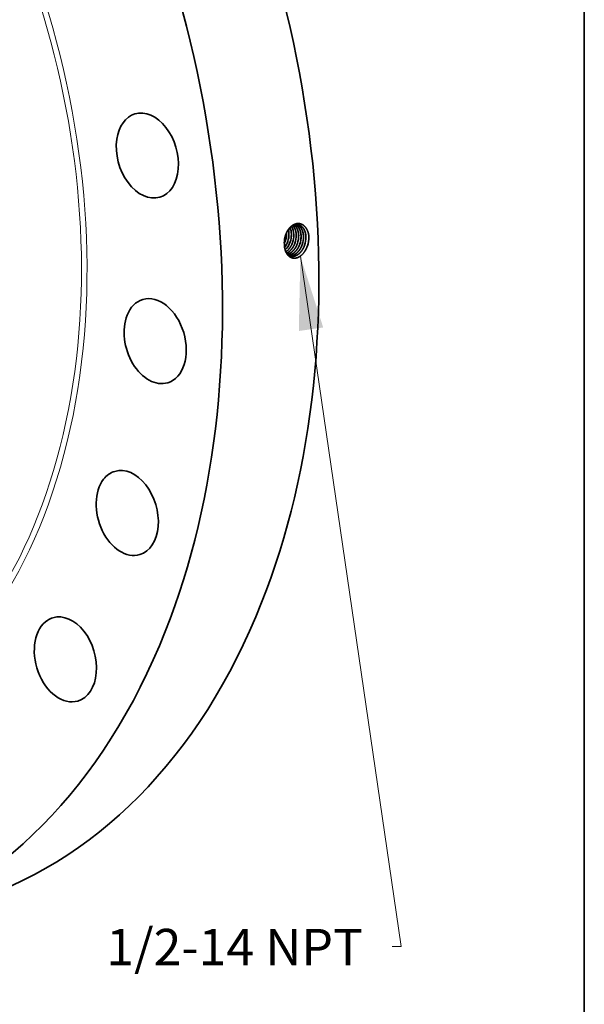
# Model space of a CAD drawing. Extents: x 0 to 10.8, y 0 to 8.2.
# Drawn here: x 9.2 to 10.8, y 3 to 5.6 of the extents above; entities that cross this region are included whole.
import ezdxf
from ezdxf.enums import TextEntityAlignment as Align

# ---------------------------------------------------------------- set-up
doc = ezdxf.new("R2010")
doc.units = 0
doc.header["$MEASUREMENT"] = 0
doc.layers.get('0').update_dxf_attribs({"lineweight": 13})
doc.layers.add('1', color=7, linetype='Continuous', lineweight=13)
doc.styles.get("Standard").update_dxf_attribs({"font": 'isocp.shx'})

# ---------------------------------------------------------------- blocks, each defined once
blk = doc.blocks.new('BLOCK27')
at = {"color": 7, "lineweight": 13, "ltscale": 0.03937}
blk.add_lwpolyline([(12.305752, -3.215682), (14.497192, -18.234665), (14.30034, -18.234665)], dxfattribs=at)
blk.add_solid([(12.802856, -4.767347), (12.305752, -3.215682), (12.272744, -4.844696)], dxfattribs=at)
blk.add_text('1/2-14 NPT', height=0.790945, dxfattribs=at).set_placement((8.08639, -18.638711), (13.667585, -18.638711), align=Align.FIT)

msp = doc.modelspace()

# ---------------------------------------------------------------- linework, layer by layer
at = {"color": 7, "lineweight": 35, "ltscale": 3.2e-05}
msp.add_line((9.9443, 5.041), (9.9442, 5.0423), dxfattribs=at)
at = {"color": 7, "lineweight": 35, "ltscale": 2e-06}
msp.add_line((9.9383, 5.0118), (9.9383, 5.0117), dxfattribs=at)
at = {"color": 7, "lineweight": 35, "ltscale": 0.03937}
for points in [[(9.9412, 5.0206, 0.086353), (9.9445, 5.0409)], [(9.9445, 5.0409, 0.008071), (9.9444, 5.0427)], [(9.9475, 5.0193, 0.086302), (9.9508, 5.0397)], [(9.9476, 5.0192, 0.086345), (9.9509, 5.0397)], [(9.9508, 5.0397, 0.057166), (9.9494, 5.051)], [(9.9509, 5.0397, 0.058111), (9.9495, 5.0511)], [(9.954, 5.0179, 0.086306), (9.9573, 5.0384)], [(9.9383, 5.014, 0.030349), (9.941, 5.0206)], [(9.9383, 5.0135, 0.032966), (9.9412, 5.0206)], [(9.9384, 5.0184, 0.02674), (9.9383, 5.0118)], [(9.9407, 5.0335, 0.059979), (9.9384, 5.0184)], [(9.9409, 5.0334, 0.059053), (9.9384, 5.0184)], [(9.9672, 5.015, 0.086347), (9.9706, 5.0358)], [(9.9932, 5.0094, 0.086332), (9.9966, 5.0308)], [(10.0006, 5.007, 0.085531), (10.0046, 5.0316)], [(10.0046, 5.0316, 0.013745), (10.0045, 5.0353)], [(9.9482, 4.9818, 0.073293), (9.9543, 4.9793)]]:
    msp.add_lwpolyline(points, format="xyb", dxfattribs=at)
for centre, major_axis, ratio, start_param, end_param in [((8.4286, 5.3732), (0.6423, -2.1459), 0.684483, 0.715485, 3.141552), ((8.1678, 5.2952), (0.6423, -2.1459), 0.684483, 0.715485, 3.141552), ((9.5677, 5.2517), (0.0337, -0.1127), 0.684483, 3.141554, 4.118877), ((9.5677, 5.2517), (0.0337, -0.1127), 0.684483, 6.283147, 9.42474), ((9.5677, 5.2517), (0.0337, -0.1127), 0.684483, 4.118877, 6.283147), ((9.915, 5.0328), (-0.0098, -0.0405), 0.680257, 1.433293, 1.934677), ((9.9287, 5.0304), (-0.0092, -0.0403), 0.672583, 1.919646, 2.403289), ((9.9289, 5.0304), (-0.0092, -0.0403), 0.67262, 1.919798, 2.406987), ((9.9279, 5.0301), (-0.0099, -0.041), 0.681287, 1.432614, 1.933338), ((9.9352, 5.0291), (-0.0091, -0.0405), 0.672164, 1.916829, 2.557384), ((9.9353, 5.0291), (-0.0091, -0.0405), 0.672115, 1.916387, 2.560275), ((9.9342, 5.0288), (-0.0099, -0.0412), 0.680293, 1.431437, 1.932727), ((9.9342, 5.0288), (-0.0099, -0.0413), 0.681322, 1.432567, 1.933274), ((9.9206, 5.0319), (-0.0097, -0.0414), 0.691397, 0.98223, 1.426601), ((9.9207, 5.0318), (-0.0097, -0.0414), 0.691419, 0.977135, 1.426738), ((9.9268, 5.0307), (-0.0097, -0.0419), 0.692851, 0.787846, 1.422929), ((9.9269, 5.0306), (-0.0097, -0.0419), 0.692884, 0.783733, 1.42295), ((9.9405, 5.0275), (-0.0099, -0.0415), 0.680332, 1.431413, 1.932702), ((9.9469, 5.0262), (-0.01, -0.0417), 0.680333, 1.431369, 1.932683), ((9.9469, 5.0262), (-0.01, -0.0418), 0.681361, 1.432449, 1.933143), ((9.9532, 5.0249), (-0.01, -0.042), 0.680368, 1.431332, 1.932648), ((9.9533, 5.0248), (-0.0101, -0.0421), 0.681374, 1.432386, 1.933077), ((9.9596, 5.0235), (-0.0101, -0.0423), 0.680374, 1.431286, 1.932623), ((9.9596, 5.0235), (-0.0101, -0.0423), 0.681382, 1.432322, 1.933014), ((9.966, 5.0222), (-0.0102, -0.0426), 0.681439, 1.432299, 1.932958), ((9.5889, 4.7494), (0.0337, -0.1127), 0.684483, 3.141579, 3.857078), ((9.5889, 4.7494), (0.0337, -0.1127), 0.684483, 6.283172, 9.424764), ((9.5889, 4.7494), (0.0337, -0.1127), 0.684483, 3.857078, 6.283172), ((9.5132, 4.2843), (0.0337, -0.1127), 0.684483, 6.283152, 9.424745), ((9.5132, 4.2843), (0.0337, -0.1127), 0.684483, 3.595278, 6.283152), ((9.5132, 4.2843), (0.0337, -0.1127), 0.684483, 3.14156, 3.595278), ((8.4286, 5.3732), (0.6423, -2.1459), 0.684483, 6.283145, 6.998671), ((9.3459, 3.888), (0.0337, -0.1127), 0.684483, 3.141599, 3.333479), ((9.3459, 3.888), (0.0337, -0.1127), 0.684483, 0.000006, 3.141599), ((9.3459, 3.888), (0.0337, -0.1127), 0.684483, 3.333479, 6.283192), ((8.1678, 5.2952), (0.6423, -2.1459), 0.684483, 6.283145, 6.998671)]:
    msp.add_ellipse(centre, major_axis=major_axis, ratio=ratio, start_param=start_param, end_param=end_param, dxfattribs=at)
at = {"color": 7, "lineweight": 13, "ltscale": 0.03937}
for centre, major_axis, start_param, end_param in [((8.1678, 5.2952), (0.4954, -1.655), 5.660514, 10.047449), ((8.1623, 5.2935), (0.4916, -1.6423), 5.762525, 9.945425)]:
    msp.add_ellipse(centre, major_axis=major_axis, ratio=0.684483, start_param=start_param, end_param=end_param, dxfattribs=at)
at = {"color": 7, "lineweight": 35, "ltscale": 0.03937}
for points, knots in [([(10.0045, 5.0353), (10.0038, 5.0405), (10.0025, 5.0454), (10.0007, 5.05), (9.9962, 5.0578), (9.9901, 5.0633), (9.9869, 5.0654), (9.9794, 5.0683), (9.9714, 5.0679), (9.9671, 5.0667), (9.9583, 5.0624), (9.9508, 5.0546), (9.9473, 5.0497), (9.944, 5.0433), (9.9417, 5.0365), (9.9413, 5.0355), (9.941, 5.0345), (9.9407, 5.0335)], [0, 0, 0, 0, 0, 0, 9.365522, 9.365522, 9.365522, 17.727545, 17.727545, 17.727545, 27.669302, 27.669302, 27.669302, 38.868265, 38.868265, 38.868265, 40.792826, 40.792826, 40.792826, 40.792826, 40.792826, 40.792826]), ([(9.9755, 5.0645), (9.973, 5.0649), (9.9706, 5.065), (9.968, 5.0646), (9.9621, 5.0628), (9.9565, 5.059), (9.9535, 5.0563), (9.9485, 5.0505), (9.9447, 5.0435), (9.9432, 5.0403), (9.9419, 5.0369), (9.9409, 5.0334)], [0, 0, 0, 0, 0, 0, 6.261158, 6.261158, 6.261158, 14.885708, 14.885708, 14.885708, 21.673794, 21.673794, 21.673794, 21.673794, 21.673794, 21.673794]), ([(9.977, 5.0346), (9.9769, 5.0383), (9.9765, 5.0419), (9.9759, 5.0454), (9.974, 5.0518), (9.971, 5.0574), (9.9693, 5.0598), (9.9674, 5.0619), (9.9652, 5.0636)], [0, 0, 0, 0, 0, 0, 7.027609, 7.027609, 7.027609, 13.726598, 13.726598, 13.726598, 13.726598, 13.726598, 13.726598]), ([(9.9771, 5.0346), (9.9771, 5.0383), (9.9767, 5.0419), (9.976, 5.0454), (9.9741, 5.0519), (9.9711, 5.0574), (9.9694, 5.0598), (9.9675, 5.0619), (9.9653, 5.0636)], [0, 0, 0, 0, 0, 0, 7.06342, 7.06342, 7.06342, 13.797136, 13.797136, 13.797136, 13.797136, 13.797136, 13.797136]), ([(9.9835, 5.0333), (9.9835, 5.0367), (9.9832, 5.04), (9.9826, 5.0432), (9.9814, 5.0478), (9.9797, 5.0519), (9.979, 5.0532), (9.977, 5.0569), (9.9746, 5.06), (9.9728, 5.0618), (9.9708, 5.0633), (9.9687, 5.0645)], [0, 0, 0, 0, 0, 0, 6.412591, 6.412591, 6.412591, 9.533021, 9.533021, 9.533021, 15.54346, 15.54346, 15.54346, 15.54346, 15.54346, 15.54346]), ([(9.9837, 5.0333), (9.9836, 5.0367), (9.9833, 5.04), (9.9827, 5.0432), (9.9815, 5.0478), (9.9798, 5.052), (9.9792, 5.0533), (9.9772, 5.0569), (9.9747, 5.0601), (9.9729, 5.0619), (9.9709, 5.0633), (9.9688, 5.0645)], [0, 0, 0, 0, 0, 0, 6.442457, 6.442457, 6.442457, 9.577471, 9.577471, 9.577471, 15.616743, 15.616743, 15.616743, 15.616743, 15.616743, 15.616743]), ([(9.9901, 5.0321), (9.99, 5.0358), (9.9896, 5.0395), (9.9889, 5.0431), (9.9872, 5.0489), (9.9846, 5.054), (9.9834, 5.056), (9.9806, 5.0595), (9.9774, 5.0622), (9.9757, 5.0633), (9.974, 5.0642), (9.9721, 5.0648)], [0, 0, 0, 0, 0, 0, 7.163509, 7.163509, 7.163509, 12.348823, 12.348823, 12.348823, 17.311997, 17.311997, 17.311997, 17.311997, 17.311997, 17.311997]), ([(9.9902, 5.032), (9.9901, 5.0358), (9.9898, 5.0395), (9.9891, 5.0431), (9.9874, 5.049), (9.9847, 5.054), (9.9835, 5.056), (9.9807, 5.0595), (9.9775, 5.0622), (9.9758, 5.0633), (9.974, 5.0642), (9.9722, 5.0648)], [0, 0, 0, 0, 0, 0, 7.194837, 7.194837, 7.194837, 12.403247, 12.403247, 12.403247, 17.389258, 17.389258, 17.389258, 17.389258, 17.389258, 17.389258]), ([(9.9966, 5.0308), (9.9965, 5.0339), (9.9963, 5.037), (9.9958, 5.04), (9.9947, 5.0448), (9.9929, 5.0492), (9.9922, 5.0508), (9.9893, 5.0561), (9.9855, 5.0603), (9.9824, 5.0625), (9.979, 5.064), (9.9754, 5.0646)], [0, 0, 0, 0, 0, 0, 5.949206, 5.949206, 5.949206, 9.809122, 9.809122, 9.809122, 19.03583, 19.03583, 19.03583, 19.03583, 19.03583, 19.03583]), ([(9.9968, 5.0308), (9.9967, 5.0339), (9.9964, 5.037), (9.996, 5.04), (9.9948, 5.0448), (9.9931, 5.0492), (9.9923, 5.0508), (9.9894, 5.0561), (9.9856, 5.0603), (9.9825, 5.0625), (9.979, 5.064), (9.9755, 5.0645)], [0, 0, 0, 0, 0, 0, 5.974532, 5.974532, 5.974532, 9.851006, 9.851006, 9.851006, 19.11904, 19.11904, 19.11904, 19.11904, 19.11904, 19.11904]), ([(9.9704, 5.0359), (9.9704, 5.0396), (9.97, 5.0433), (9.9693, 5.0469), (9.9676, 5.0524), (9.9652, 5.0572), (9.9641, 5.0589), (9.9629, 5.0605), (9.9616, 5.062)], [0, 0, 0, 0, 0, 0, 7.201766, 7.201766, 7.201766, 11.797889, 11.797889, 11.797889, 11.797889, 11.797889, 11.797889]), ([(9.9706, 5.0358), (9.9705, 5.0396), (9.9701, 5.0433), (9.9694, 5.0469), (9.9678, 5.0524), (9.9653, 5.0572), (9.9642, 5.059), (9.963, 5.0606), (9.9617, 5.062)], [0, 0, 0, 0, 0, 0, 7.243374, 7.243374, 7.243374, 11.866233, 11.866233, 11.866233, 11.866233, 11.866233, 11.866233]), ([(10.0006, 5.007), (9.9987, 5.0014), (9.9962, 4.9961), (9.9932, 4.9912), (9.9868, 4.9831), (9.9792, 4.9775), (9.9755, 4.9756), (9.9681, 4.9732), (9.961, 4.9738), (9.9577, 4.9747), (9.9517, 4.9778), (9.9469, 4.9829), (9.9449, 4.9858), (9.9415, 4.9923), (9.9394, 4.9997), (9.9387, 5.0037), (9.9383, 5.0077), (9.9383, 5.0117)], [0, 0, 0, 0, 0, 0, 10.264582, 10.264582, 10.264582, 19.00077, 19.00077, 19.00077, 26.958321, 26.958321, 26.958321, 34.478792, 34.478792, 34.478792, 41.984382, 41.984382, 41.984382, 41.984382, 41.984382, 41.984382]), ([(9.9423, 4.9912), (9.9432, 4.9918), (9.9441, 4.9925), (9.945, 4.9932), (9.9482, 4.9958), (9.9511, 4.999), (9.9531, 5.0016), (9.956, 5.0061), (9.9584, 5.0108), (9.9592, 5.0127), (9.9599, 5.0146), (9.9605, 5.0164)], [0, 0, 0, 0, 0, 0, 2.380906, 2.380906, 2.380906, 8.532465, 8.532465, 8.532465, 12.298557, 12.298557, 12.298557, 12.298557, 12.298557, 12.298557]), ([(9.9424, 4.9911), (9.9433, 4.9917), (9.9442, 4.9924), (9.9451, 4.9931), (9.9482, 4.9957), (9.9512, 4.9989), (9.9532, 5.0015), (9.9561, 5.006), (9.9585, 5.0108), (9.9593, 5.0126), (9.96, 5.0145), (9.9607, 5.0164)], [0, 0, 0, 0, 0, 0, 2.397501, 2.397501, 2.397501, 8.590961, 8.590961, 8.590961, 12.383352, 12.383352, 12.383352, 12.383352, 12.383352, 12.383352]), ([(9.9443, 4.9873), (9.9485, 4.9891), (9.9524, 4.9918), (9.9561, 4.9954), (9.9608, 5.0014), (9.9644, 5.0083), (9.9654, 5.0105), (9.9663, 5.0127), (9.9671, 5.015)], [0, 0, 0, 0, 0, 0, 10.251574, 10.251574, 10.251574, 14.822281, 14.822281, 14.822281, 14.822281, 14.822281, 14.822281]), ([(9.9444, 4.9872), (9.9485, 4.989), (9.9525, 4.9918), (9.9562, 4.9953), (9.9609, 5.0013), (9.9645, 5.0082), (9.9655, 5.0104), (9.9664, 5.0127), (9.9672, 5.015)], [0, 0, 0, 0, 0, 0, 10.310929, 10.310929, 10.310929, 14.908001, 14.908001, 14.908001, 14.908001, 14.908001, 14.908001]), ([(9.9463, 4.9842), (9.9505, 4.9852), (9.9546, 4.9872), (9.9585, 4.99), (9.9644, 4.9959), (9.9692, 5.0034), (9.9709, 5.0067), (9.9724, 5.0101), (9.9736, 5.0136)], [0, 0, 0, 0, 0, 0, 10.019283, 10.019283, 10.019283, 17.009077, 17.009077, 17.009077, 17.009077, 17.009077, 17.009077]), ([(9.9464, 4.9841), (9.9505, 4.9851), (9.9547, 4.9871), (9.9586, 4.9899), (9.9646, 4.9959), (9.9693, 5.0033), (9.9711, 5.0066), (9.9725, 5.0101), (9.9738, 5.0136)], [0, 0, 0, 0, 0, 0, 10.072475, 10.072475, 10.072475, 17.098542, 17.098542, 17.098542, 17.098542, 17.098542, 17.098542]), ([(9.9482, 4.9819), (9.9521, 4.9821), (9.956, 4.9831), (9.9599, 4.985), (9.9673, 4.9903), (9.9735, 4.998), (9.9762, 5.0025), (9.9784, 5.0072), (9.9801, 5.0122)], [0, 0, 0, 0, 0, 0, 9.378186, 9.378186, 9.378186, 19.230562, 19.230562, 19.230562, 19.230562, 19.230562, 19.230562]), ([(9.9482, 4.9818), (9.9521, 4.982), (9.9561, 4.9831), (9.96, 4.9849), (9.9674, 4.9902), (9.9736, 4.9979), (9.9763, 5.0024), (9.9786, 5.0072), (9.9803, 5.0122)], [0, 0, 0, 0, 0, 0, 9.426567, 9.426567, 9.426567, 19.328365, 19.328365, 19.328365, 19.328365, 19.328365, 19.328365]), ([(9.9511, 4.9803), (9.9545, 4.98), (9.9579, 4.9803), (9.9613, 4.9813), (9.9681, 4.9844), (9.9742, 4.9897), (9.9771, 4.9929), (9.981, 4.9982), (9.9841, 5.0043), (9.985, 5.0064), (9.9859, 5.0086), (9.9867, 5.0108)], [0, 0, 0, 0, 0, 0, 8.119127, 8.119127, 8.119127, 16.54782, 16.54782, 16.54782, 20.924453, 20.924453, 20.924453, 20.924453, 20.924453, 20.924453]), ([(9.9512, 4.9803), (9.9537, 4.9801), (9.9562, 4.9802), (9.9588, 4.9806), (9.9649, 4.9825), (9.9705, 4.9863), (9.9736, 4.9889), (9.9787, 4.9945), (9.9827, 5.0012), (9.9843, 5.0043), (9.9857, 5.0075), (9.9868, 5.0108)], [0, 0, 0, 0, 0, 0, 6.094032, 6.094032, 6.094032, 14.469598, 14.469598, 14.469598, 21.014766, 21.014766, 21.014766, 21.014766, 21.014766, 21.014766]), ([(9.9542, 4.9793), (9.9568, 4.9786), (9.9596, 4.9784), (9.9623, 4.9786), (9.9689, 4.9799), (9.9752, 4.9835), (9.9786, 4.9862), (9.9842, 4.9919), (9.9887, 4.999), (9.9905, 5.0024), (9.992, 5.0058), (9.9932, 5.0094)], [0, 0, 0, 0, 0, 0, 6.552637, 6.552637, 6.552637, 15.543742, 15.543742, 15.543742, 22.584976, 22.584976, 22.584976, 22.584976, 22.584976, 22.584976]), ([(9.9543, 4.9793), (9.9569, 4.9786), (9.9596, 4.9783), (9.9624, 4.9785), (9.969, 4.9799), (9.9753, 4.9834), (9.9788, 4.9861), (9.9844, 4.9919), (9.9889, 4.999), (9.9906, 5.0023), (9.9921, 5.0058), (9.9933, 5.0094)], [0, 0, 0, 0, 0, 0, 6.579729, 6.579729, 6.579729, 15.606174, 15.606174, 15.606174, 22.674053, 22.674053, 22.674053, 22.674053, 22.674053, 22.674053])]:
    msp.add_open_spline(points, degree=5, knots=knots, dxfattribs=at)
at = {"layer": '1', "color": 7, "lineweight": 35, "ltscale": 0.03937}
msp.add_line((10.75, 8.25), (10.75, 0.25), dxfattribs=at)

# ---------------------------------------------------------------- block references
at = {"lineweight": 0, "xscale": 0.12444, "yscale": 0.12444, "zscale": 0.12444}
msp.add_blockref('BLOCK27', (8.4503, 5.3797), dxfattribs=at)

doc.saveas('drawing.dxf')
